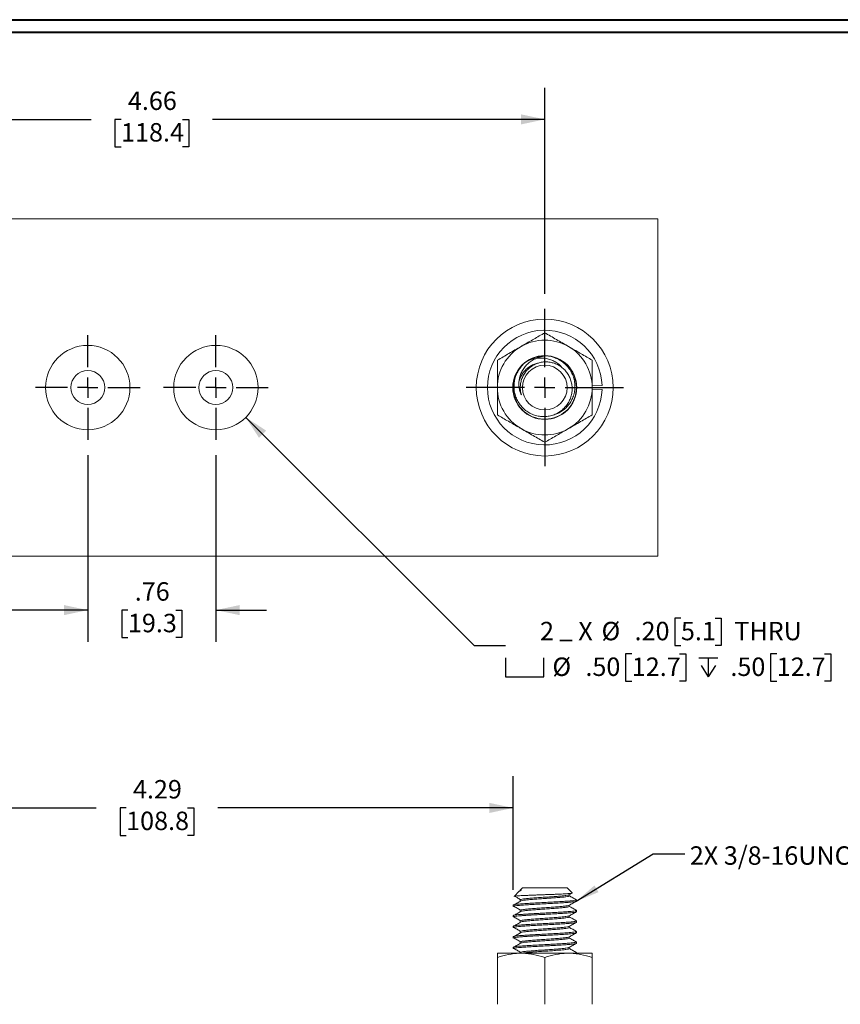
# Model space of a CAD drawing. Units: inches. Extents: x 0.3 to 10.7, y 0.3 to 8.3.
# Drawn here: x 3.3 to 6.6, y 4.2 to 8.1 of the extents above; entities that cross this region are included whole.
import ezdxf

# ---------------------------------------------------------------- set-up
doc = ezdxf.new("R2010")
doc.units = ezdxf.units.IN
doc.header["$MEASUREMENT"] = 0
doc.layers.add('DETAIL', color=7, linetype='Continuous')
doc.styles.add('SLDTEXTSTYLE0', font='TXT', dxfattribs={"width": 0.605})
doc.dimstyles.new('SLDDIMSTYLE1', dxfattribs={"dimtxt": 0.07078, "dimasz": 0.094, "dimexe": 0, "dimexo": 0.0625, "dimgap": 0.017695, "dimtad": 0, "dimtih": 1, "dimtoh": 1, "dimlfac": 1.5, "dimrnd": 1e-09, "dimzin": 12, "dimdsep": 46, "dimtxsty": 'SLDTEXTSTYLE0', "dimsah": 1, "dimcen": 0.09, "dimadec": 0, "dimazin": 3, "dimtfac": 1, "dimtofl": 0, "dimtmove": 0, "dimatfit": 3, "dimfxl": 1, "dimfrac": 2, "dimtolj": 1, "dimtzin": 12, "dimarcsym": 0})
doc.dimstyles.new('SLDDIMSTYLE2', dxfattribs={"dimtxt": 0.18, "dimasz": 0.094, "dimexe": 0, "dimexo": 0.0625, "dimgap": 0, "dimtad": 0, "dimtih": 1, "dimtoh": 1, "dimdec": 0, "dimrnd": 1e-09, "dimzin": 0, "dimdsep": 46, "dimtxsty": 'Standard', "dimsah": 1, "dimcen": 0.09, "dimadec": 0, "dimazin": 0, "dimtfac": 0.094, "dimtdec": 0, "dimtofl": 0, "dimtmove": 0, "dimatfit": 3, "dimfxl": 1, "dimfrac": 2, "dimtolj": 1, "dimtzin": 0, "dimarcsym": 0})
doc.dimstyles.new('SLDDIMSTYLE3', dxfattribs={"dimtxt": 0.07078, "dimasz": 0.094, "dimexe": 0, "dimexo": 0.0625, "dimgap": 0.017695, "dimtad": 0, "dimtih": 1, "dimtoh": 1, "dimlfac": 1.5, "dimrnd": 1e-09, "dimzin": 12, "dimdsep": 46, "dimtxsty": 'SLDTEXTSTYLE0', "dimsah": 1, "dimcen": 0, "dimadec": 0, "dimazin": 3, "dimtfac": 1, "dimtofl": 0, "dimtmove": 0, "dimatfit": 3, "dimfxl": 1, "dimfrac": 2, "dimtolj": 1, "dimtzin": 12, "dimarcsym": 0})
doc.dimstyles.new('SLDDIMSTYLE4', dxfattribs={"dimtxt": 0.07078, "dimasz": 0.094, "dimexe": 0, "dimexo": 0.0625, "dimgap": 0.017695, "dimtad": 0, "dimtih": 1, "dimtoh": 1, "dimlfac": 1.5, "dimrnd": 1e-09, "dimzin": 12, "dimdsep": 46, "dimtxsty": 'SLDTEXTSTYLE0', "dimsah": 1, "dimcen": 0.09, "dimadec": 0, "dimazin": 3, "dimtfac": 1, "dimtmove": 0, "dimatfit": 0, "dimfxl": 1, "dimfrac": 2, "dimtolj": 1, "dimtzin": 12, "dimarcsym": 0})

# ---------------------------------------------------------------- blocks, each defined once
blk = doc.blocks.new('_D_1')
at = {"layer": 'DETAIL', "color": 7}
for p, q in [((2.4167, 4.7093), (2.4167, 5.1378)), ((5.2733, 4.6885), (5.2733, 5.1378)), ((2.4167, 5.0128), (3.6246, 5.0128)), ((3.7435, 5.0128), (3.7192, 5.0128)), ((3.7192, 5.0128), (3.7192, 4.9041)), ((3.9865, 5.0128), (4.0108, 5.0128)), ((4.0108, 5.0128), (4.0108, 4.9041)), ((5.2733, 5.0128), (4.1054, 5.0128)), ((3.7192, 4.9041), (3.7435, 4.9041)), ((4.0108, 4.9041), (3.9865, 4.9041))]:
    blk.add_line(p, q, dxfattribs=at)
for points in [[(2.4167, 5.0128), (2.5107, 4.9928), (2.5107, 5.0328)], [(5.2733, 5.0128), (5.1793, 5.0328), (5.1793, 4.9928)]]:
    blk.add_solid(points, dxfattribs=at)
at = {"layer": 'DETAIL', "color": 7, "char_height": 0.07292, "attachment_point": 1, "style": 'SLDTEXTSTYLE0'}
for s, insert in [('4.29', (3.7705, 5.123)), ('108.8', (3.7435, 4.9981))]:
    blk.add_mtext(s, dxfattribs=dict(at, insert=insert))
blk = doc.blocks.new('SW_SYMBOL_HOLE_SPOT')
at = {"layer": 'DETAIL', "color": 0}
for p, q in [((0, 34.4), (0, 3)), ((63, 3), (63, 34.4)), ((0, 3), (63, 3))]:
    blk.add_line(p, q, dxfattribs=at)
blk = doc.blocks.new('SW_SYMBOL_HOLE_DEPTH')
at = {"layer": 'DETAIL', "color": 0}
for p, q in [((0, 34.4), (31.5, 34.4)), ((15.7, 34.4), (15.7, 3)), ((3.9, 21.9), (15.7, 3)), ((27.6, 21.9), (15.7, 3))]:
    blk.add_line(p, q, dxfattribs=at)
blk = doc.blocks.new('_D_2')
at = {"layer": 'DETAIL'}
for p, q in [((4.2162, 6.5571), (5.1187, 5.6546)), ((5.9366, 5.7633), (5.9123, 5.7633)), ((5.9123, 5.7633), (5.9123, 5.6546)), ((6.0716, 5.7633), (6.0959, 5.7633)), ((6.0959, 5.7633), (6.0959, 5.6546)), ((5.1187, 5.6546), (5.2437, 5.6546)), ((5.4822, 5.6753), (5.4579, 5.6753)), ((5.4579, 5.6753), (5.4822, 5.6753)), ((5.4822, 5.6753), (5.5065, 5.6753)), ((5.5065, 5.6753), (5.4822, 5.6753)), ((5.9123, 5.6546), (5.9366, 5.6546)), ((6.0959, 5.6546), (6.0716, 5.6546)), ((5.7424, 5.6222), (5.7181, 5.6222)), ((5.7181, 5.6222), (5.7181, 5.5135)), ((5.9314, 5.6222), (5.9557, 5.6222)), ((5.9557, 5.6222), (5.9557, 5.5135)), ((6.3155, 5.6222), (6.2912, 5.6222)), ((6.2912, 5.6222), (6.2912, 5.5135)), ((6.5046, 5.6222), (6.5289, 5.6222)), ((6.5289, 5.6222), (6.5289, 5.5135)), ((5.7181, 5.5135), (5.7424, 5.5135)), ((5.9557, 5.5135), (5.9314, 5.5135)), ((6.2912, 5.5135), (6.3155, 5.5135)), ((6.5289, 5.5135), (6.5046, 5.5135))]:
    blk.add_line(p, q, dxfattribs=at)
blk.add_solid([(4.2162, 6.5571), (4.2685, 6.4765), (4.2968, 6.5048)], dxfattribs=at)
at = {"layer": 'DETAIL', "xscale": 0.0023874609, "yscale": 0.0023874609, "zscale": 0.0023874609}
for name, p in [('SW_SYMBOL_HOLE_SPOT', (5.2437, 5.5241)), ('SW_SYMBOL_HOLE_DEPTH', (6.0071, 5.5241))]:
    blk.add_blockref(name, p, dxfattribs=at)
at = {"layer": 'DETAIL', "attachment_point": 1, "style": 'SLDTEXTSTYLE0'}
for s, insert, char_height in [('2', (5.3796, 5.7486), 0.0729), ('X', (5.5308, 5.7486), 0.0729), ('%%c', (5.6227, 5.7486), 0.07292), ('.20', (5.7533, 5.7486), 0.07292), ('5.1', (5.9366, 5.7486), 0.07292), ('THRU', (6.1476, 5.7486), 0.07292), ('%%c', (5.4285, 5.6075), 0.07292), ('.50', (5.5591, 5.6075), 0.07292), ('12.7', (5.7424, 5.6075), 0.07292), ('.50', (6.1322, 5.6075), 0.07292), ('12.7', (6.3155, 5.6075), 0.07292)]:
    blk.add_mtext(s, dxfattribs=dict(at, insert=insert, char_height=char_height))
blk = doc.blocks.new('_D_3')
at = {"layer": 'DETAIL', "color": 7}
for p, q in [((2.2917, 7.0457), (2.2917, 7.8604)), ((5.3983, 7.0457), (5.3983, 7.8604)), ((2.2917, 7.7354), (3.6046, 7.7354)), ((3.7235, 7.7354), (3.6992, 7.7354)), ((3.6992, 7.7354), (3.6992, 7.6267)), ((3.9665, 7.7354), (3.9908, 7.7354)), ((3.9908, 7.7354), (3.9908, 7.6267)), ((5.3983, 7.7354), (4.0854, 7.7354)), ((3.6992, 7.6267), (3.7235, 7.6267)), ((3.9908, 7.6267), (3.9665, 7.6267))]:
    blk.add_line(p, q, dxfattribs=at)
for points in [[(2.2917, 7.7354), (2.3857, 7.7154), (2.3857, 7.7554)], [(5.3983, 7.7354), (5.3043, 7.7554), (5.3043, 7.7154)]]:
    blk.add_solid(points, dxfattribs=at)
at = {"layer": 'DETAIL', "color": 7, "char_height": 0.07292, "attachment_point": 1, "style": 'SLDTEXTSTYLE0'}
for s, insert in [('4.66', (3.7505, 7.8456)), ('118.4', (3.7235, 7.7207))]:
    blk.add_mtext(s, dxfattribs=dict(at, insert=insert))
blk = doc.blocks.new('_D_4')
at = {"layer": 'DETAIL', "color": 7}
for p, q in [((3.5917, 6.4083), (3.5917, 5.67)), ((1.845, 5.9483), (1.845, 5.67)), ((1.845, 5.795), (2.505, 5.795)), ((2.6238, 5.795), (2.5995, 5.795)), ((2.5995, 5.795), (2.5995, 5.6863)), ((2.8129, 5.795), (2.8372, 5.795)), ((2.8372, 5.795), (2.8372, 5.6863)), ((3.5917, 5.795), (2.9317, 5.795)), ((2.5995, 5.6863), (2.6238, 5.6863)), ((2.8372, 5.6863), (2.8129, 5.6863))]:
    blk.add_line(p, q, dxfattribs=at)
for points in [[(1.845, 5.795), (1.939, 5.775), (1.939, 5.815)], [(3.5917, 5.795), (3.4977, 5.815), (3.4977, 5.775)]]:
    blk.add_solid(points, dxfattribs=at)
at = {"layer": 'DETAIL', "color": 7, "char_height": 0.07292, "attachment_point": 1, "style": 'SLDTEXTSTYLE0'}
for s, insert in [('2.62', (2.6238, 5.9052)), ('66.5', (2.6238, 5.7803))]:
    blk.add_mtext(s, dxfattribs=dict(at, insert=insert))
blk = doc.blocks.new('_D_5')
at = {"layer": 'DETAIL', "color": 7}
for p, q in [((3.5917, 6.4083), (3.5917, 5.67)), ((4.0983, 6.4083), (4.0983, 5.67)), ((3.5917, 5.795), (3.3917, 5.795)), ((3.7505, 5.795), (3.7262, 5.795)), ((3.7262, 5.795), (3.7262, 5.6863)), ((3.9395, 5.795), (3.9638, 5.795)), ((3.9638, 5.795), (3.9638, 5.6863)), ((4.0983, 5.795), (4.2983, 5.795)), ((3.7262, 5.6863), (3.7505, 5.6863)), ((3.9638, 5.6863), (3.9395, 5.6863))]:
    blk.add_line(p, q, dxfattribs=at)
for points in [[(3.5917, 5.795), (3.4977, 5.815), (3.4977, 5.775)], [(4.0983, 5.795), (4.1923, 5.775), (4.1923, 5.815)]]:
    blk.add_solid(points, dxfattribs=at)
at = {"layer": 'DETAIL', "color": 7, "char_height": 0.07292, "attachment_point": 1, "style": 'SLDTEXTSTYLE0'}
for s, insert in [('.76', (3.7775, 5.9052)), ('19.3', (3.7505, 5.7803))]:
    blk.add_mtext(s, dxfattribs=dict(at, insert=insert))
blk = doc.blocks.new('SW_CENTERMARKSYMBOL_1')
at = {"layer": 'DETAIL', "color": 0}
for p, q in [((0, 0.08), (0, 0.2067)), ((0, 0), (0, 0.04)), ((-0.08, 0), (-0.2067, 0)), ((0, 0), (-0.04, 0)), ((0, 0), (0, -0.04)), ((0, 0), (0.04, 0)), ((0.08, 0), (0.2067, 0)), ((0, -0.08), (0, -0.2067))]:
    blk.add_line(p, q, dxfattribs=at)
blk = doc.blocks.new('SW_CENTERMARKSYMBOL_2')
at = {"layer": 'DETAIL', "color": 0}
for p, q in [((0, 0.08), (0, 0.2067)), ((0, 0), (0, 0.04)), ((-0.08, 0), (-0.2067, 0)), ((0, 0), (-0.04, 0)), ((0, 0), (0, -0.04)), ((0, 0), (0.04, 0)), ((0.08, 0), (0.2067, 0)), ((0, -0.08), (0, -0.2067))]:
    blk.add_line(p, q, dxfattribs=at)
blk = doc.blocks.new('SW_CENTERMARKSYMBOL_3')
at = {"layer": 'DETAIL', "color": 0}
for p, q in [((0, 0.08), (0, 0.3107)), ((0, 0), (0, 0.04)), ((-0.08, 0), (-0.3107, 0)), ((0, 0), (-0.04, 0)), ((0, 0), (0, -0.04)), ((0, 0), (0.04, 0)), ((0.08, 0), (0.3107, 0)), ((0, -0.08), (0, -0.3107))]:
    blk.add_line(p, q, dxfattribs=at)

msp = doc.modelspace()

# ---------------------------------------------------------------- linework, layer by layer
at = {"color": 7, "linetype": 'Continuous', "lineweight": 40}
for p, q in [((0.3299, 8.1296), (10.6299, 8.1296)), ((0.3799, 8.0796), (10.5799, 8.0796))]:
    msp.add_line(p, q, dxfattribs=at)
at = {"color": 7, "linetype": 'Continuous', "lineweight": 15}
for p, q in [((5.845, 7.3417), (1.845, 7.3417)), ((5.845, 6.0083), (5.845, 7.3417)), ((5.4014, 6.7997), (5.3999, 6.7999)), ((5.6249, 6.6831), (5.5858, 6.6817)), ((5.5858, 6.6686), (5.6249, 6.6672)), ((5.845, 6.0083), (1.845, 6.0083)), ((5.2971, 4.6834), (5.2769, 4.6631)), ((5.3018, 4.6853), (5.2966, 4.6824)), ((5.3015, 4.6878), (5.3015, 4.6858)), ((5.3099, 4.6962), (5.3016, 4.6879)), ((5.4867, 4.6962), (5.3099, 4.6962)), ((5.5063, 4.6766), (5.4867, 4.6962)), ((5.4945, 4.6694), (5.5063, 4.676)), ((5.3015, 4.6493), (5.3015, 4.6441)), ((5.4951, 4.6649), (5.4951, 4.6698)), ((5.5233, 4.6441), (5.5233, 4.6493)), ((5.2733, 4.6285), (5.2733, 4.6233)), ((5.3015, 4.6076), (5.3015, 4.6024)), ((5.4951, 4.6233), (5.4951, 4.6281)), ((5.5233, 4.6024), (5.5233, 4.6076)), ((5.2733, 4.5868), (5.2733, 4.5816)), ((5.3015, 4.566), (5.3015, 4.5608)), ((5.4951, 4.5816), (5.4951, 4.5864)), ((5.5233, 4.5608), (5.5233, 4.566)), ((5.2733, 4.5451), (5.2733, 4.5399)), ((5.3015, 4.5243), (5.3015, 4.5191)), ((5.4951, 4.5399), (5.4951, 4.5448)), ((5.5233, 4.5191), (5.5233, 4.5243)), ((5.2733, 4.5035), (5.2733, 4.4983)), ((5.3015, 4.4826), (5.3015, 4.4774)), ((5.4951, 4.4983), (5.4951, 4.5031)), ((5.5233, 4.4774), (5.5233, 4.4826)), ((5.2733, 4.4618), (5.2733, 4.4566)), ((5.3015, 4.441), (5.3015, 4.4383)), ((5.4951, 4.4566), (5.4951, 4.4614)), ((5.5233, 4.4383), (5.5233, 4.441)), ((5.3046, 4.4383), (5.2108, 4.4383)), ((5.2108, 4.2363), (5.2108, 4.4215)), ((5.4921, 4.4383), (5.3046, 4.4383)), ((5.3983, 4.2363), (5.3983, 4.4215)), ((5.5858, 4.4383), (5.4921, 4.4383)), ((5.5858, 4.2363), (5.5858, 4.4215))]:
    msp.add_line(p, q, dxfattribs=at)
for centre, radius in [((5.3983, 6.675), 0.2707), ((3.5917, 6.675), 0.1667), ((4.0983, 6.675), 0.1667), ((5.3983, 6.675), 0.1263), ((3.5917, 6.675), 0.067), ((4.0983, 6.675), 0.067), ((5.3983, 6.675), 0.0884)]:
    msp.add_circle(centre, radius, dxfattribs=at)
for centre, radius, start, end in [((5.3983, 6.675), 0.2267, 2.0377, 358.037), ((5.3983, 6.675), 0.1875, 60, 120), ((5.3983, 6.675), 0.1875, 120, 180), ((5.3983, 6.675), 0.1875, 0, 60), ((5.3985, 6.675), 0.125, 134.3487, 88.6983), ((5.3983, 6.675), 0.125, 88.6096, 133.6096), ((5.3983, 6.675), 0.1875, 180, 240), ((5.3983, 6.675), 0.1875, 300, 0), ((5.3983, 6.675), 0.1875, 240, 300)]:
    msp.add_arc(centre, radius, start, end, dxfattribs=at)
for points, knots in [([(5.3046, 6.8374), (5.3068, 6.8387), (5.3236, 6.8484), (5.3554, 6.8667), (5.3839, 6.8832), (5.3983, 6.8915)], [0, 0, 0, 0, 0.070082, 0.530781, 1, 1, 1, 1]), ([(5.3983, 6.8915), (5.4136, 6.8827), (5.4365, 6.8694), (5.4681, 6.8512), (5.4841, 6.842), (5.4921, 6.8374)], [0, 0, 0, 0, 0.495254, 0.74765, 1, 1, 1, 1]), ([(5.2108, 6.7833), (5.2261, 6.792), (5.249, 6.8053), (5.2806, 6.8235), (5.2966, 6.8328), (5.3046, 6.8374)], [0, 0, 0, 0, 0.495254, 0.74765, 1, 1, 1, 1]), ([(5.4921, 6.8374), (5.4943, 6.8361), (5.5111, 6.8264), (5.5429, 6.8081), (5.5714, 6.7916), (5.5858, 6.7833)], [0, 0, 0, 0, 0.070082, 0.53078, 1, 1, 1, 1]), ([(5.2108, 6.675), (5.2108, 6.6839), (5.2108, 6.7066), (5.2108, 6.7429), (5.2108, 6.7698), (5.2108, 6.7833)], [0, 0, 0, 0, 0.242519, 0.61919, 1, 1, 1, 1]), ([(5.3121, 6.7655), (5.3082, 6.7612), (5.3005, 6.7526), (5.2906, 6.7369), (5.2827, 6.7188), (5.2777, 6.6985), (5.2762, 6.6777), (5.2781, 6.657), (5.2837, 6.637), (5.2924, 6.6185), (5.3042, 6.6018), (5.3184, 6.5874), (5.335, 6.5756), (5.3531, 6.567), (5.3722, 6.5616), (5.3918, 6.5595), (5.4115, 6.5608), (5.4306, 6.5654), (5.4484, 6.5732), (5.4645, 6.5837), (5.4785, 6.5968), (5.4901, 6.612), (5.4987, 6.6289), (5.5044, 6.6468), (5.5069, 6.6653), (5.5063, 6.6838), (5.5025, 6.7019), (5.4957, 6.719), (5.4862, 6.7344), (5.4743, 6.748), (5.4603, 6.7594), (5.4447, 6.768), (5.428, 6.7738), (5.4107, 6.7767), (5.3933, 6.7766), (5.3762, 6.7736), (5.36, 6.7676), (5.3452, 6.7592), (5.3322, 6.7483), (5.3208, 6.7354), (5.3154, 6.7252), (5.3126, 6.7199)], [0, 0, 0, 0, 0.023664, 0.047327, 0.075727, 0.104126, 0.132466, 0.1608, 0.188815, 0.216829, 0.244392, 0.271953, 0.299437, 0.326922, 0.353713, 0.380504, 0.407319, 0.43413, 0.460284, 0.486439, 0.512473, 0.538502, 0.564127, 0.589752, 0.615009, 0.640262, 0.665357, 0.690451, 0.714934, 0.739418, 0.763929, 0.788438, 0.8122, 0.835961, 0.859692, 0.883417, 0.906646, 0.929876, 0.952828, 0.975776, 1, 1, 1, 1]), ([(5.3059, 6.6461), (5.3038, 6.6511), (5.2995, 6.6609), (5.2964, 6.6769), (5.2957, 6.6931), (5.2975, 6.7098), (5.3022, 6.7267), (5.3099, 6.7431), (5.3203, 6.758), (5.3332, 6.7713), (5.3483, 6.7826), (5.3672, 6.7925), (5.3853, 6.7981), (5.3976, 6.7995), (5.4014, 6.8)], [0, 0, 0, 0, 0.076073, 0.152159, 0.22847, 0.30478, 0.389958, 0.475135, 0.560167, 0.645251, 0.735567, 0.825884, 0.945895, 1, 1, 1, 1]), ([(5.4668, 6.7535), (5.4655, 6.7551), (5.4607, 6.7613), (5.4499, 6.7704), (5.4349, 6.78), (5.418, 6.7871), (5.4002, 6.791), (5.3816, 6.7922), (5.3628, 6.7905), (5.3462, 6.7866), (5.3366, 6.7824), (5.3328, 6.7807)], [0, 0, 0, 0, 0.043322, 0.160687, 0.28431, 0.407932, 0.531365, 0.654903, 0.785971, 0.917041, 1, 1, 1, 1]), ([(5.4245, 6.7972), (5.4301, 6.7956), (5.4414, 6.7922), (5.4583, 6.7838), (5.4745, 6.7723), (5.4893, 6.7576), (5.5015, 6.7405), (5.5105, 6.7217), (5.5161, 6.7017), (5.5182, 6.6813), (5.5168, 6.661), (5.512, 6.6414), (5.504, 6.6229), (5.4931, 6.606), (5.4794, 6.5913), (5.4636, 6.5795), (5.4473, 6.5708), (5.436, 6.5676), (5.431, 6.5662)], [0, 0, 0, 0, 0.056142, 0.112283, 0.178418, 0.244552, 0.310712, 0.376855, 0.442167, 0.507478, 0.571261, 0.635044, 0.698846, 0.762634, 0.825759, 0.888884, 0.950315, 1, 1, 1, 1]), ([(5.5858, 6.7833), (5.5858, 6.7699), (5.5858, 6.7431), (5.5858, 6.7067), (5.5858, 6.6839), (5.5858, 6.675)], [0, 0, 0, 0, 0.377, 0.757481, 1, 1, 1, 1]), ([(5.297, 6.7012), (5.2985, 6.7058), (5.3018, 6.7161), (5.3103, 6.7306), (5.3216, 6.7444), (5.335, 6.756), (5.3501, 6.7647), (5.3628, 6.77), (5.3707, 6.7714), (5.3729, 6.7718)], [0, 0, 0, 0, 0.132135, 0.296173, 0.459683, 0.623192, 0.780434, 0.937675, 1, 1, 1, 1]), ([(5.3126, 6.7199), (5.3111, 6.7168), (5.3072, 6.7088), (5.3032, 6.6949), (5.3012, 6.6787), (5.3018, 6.6622), (5.3045, 6.6515), (5.3059, 6.6461)], [0, 0, 0, 0, 0.13735, 0.352101, 0.566852, 0.780278, 1, 1, 1, 1]), ([(5.3099, 6.7154), (5.311, 6.7183), (5.3131, 6.7245), (5.3174, 6.7294), (5.3196, 6.732)], [0, 0, 0, 0, 0.479674, 1, 1, 1, 1]), ([(5.2108, 6.5667), (5.2108, 6.5747), (5.2108, 6.5962), (5.2108, 6.6323), (5.2108, 6.6607), (5.2108, 6.675)], [0, 0, 0, 0, 0.224553, 0.609781, 1, 1, 1, 1]), ([(5.5858, 6.675), (5.5858, 6.6609), (5.5858, 6.6325), (5.5858, 6.5964), (5.5858, 6.5747), (5.5858, 6.5667)], [0, 0, 0, 0, 0.384904, 0.775447, 1, 1, 1, 1]), ([(5.3046, 6.5126), (5.3024, 6.5139), (5.2855, 6.5236), (5.2538, 6.5419), (5.2252, 6.5584), (5.2108, 6.5667)], [0, 0, 0, 0, 0.07008, 0.530779, 1, 1, 1, 1]), ([(5.5858, 6.5667), (5.5706, 6.558), (5.5476, 6.5447), (5.5161, 6.5265), (5.5001, 6.5172), (5.4921, 6.5126)], [0, 0, 0, 0, 0.495255, 0.747649, 1, 1, 1, 1]), ([(5.3983, 6.4585), (5.3831, 6.4673), (5.3601, 6.4806), (5.3286, 6.4988), (5.3126, 6.508), (5.3046, 6.5126)], [0, 0, 0, 0, 0.4952543, 0.7476489, 1, 1, 1, 1]), ([(5.4921, 6.5126), (5.4899, 6.5113), (5.473, 6.5016), (5.4413, 6.4833), (5.4127, 6.4668), (5.3983, 6.4585)], [0, 0, 0, 0, 0.07008, 0.530779, 1, 1, 1, 1]), ([(5.277, 4.663), (5.2774, 4.6632), (5.2782, 4.6637), (5.2837, 4.6644), (5.2923, 4.6651), (5.3041, 4.6659), (5.3183, 4.6665), (5.3349, 4.6673), (5.3529, 4.668), (5.3721, 4.6688), (5.3916, 4.6695), (5.4114, 4.6702), (5.4304, 4.6709), (5.4483, 4.6717), (5.4643, 4.6724), (5.4785, 4.6731), (5.49, 4.6738), (5.4988, 4.6746), (5.5043, 4.6753), (5.5068, 4.6759), (5.5063, 4.6763), (5.5061, 4.6764)], [0, 0, 0, 0, 0.050097, 0.106183, 0.163951, 0.219155, 0.275963, 0.330973, 0.387665, 0.441328, 0.496547, 0.550216, 0.605521, 0.657901, 0.711815, 0.763938, 0.817613, 0.868918, 0.921756, 0.972337, 1, 1, 1, 1]), ([(5.3059, 4.6878), (5.3038, 4.6869), (5.2994, 4.6853), (5.2977, 4.6838), (5.2968, 4.683)], [0, 0, 0, 0, 0.492864, 1, 1, 1, 1]), ([(5.3015, 4.6858), (5.3017, 4.6861), (5.3021, 4.6867), (5.3046, 4.6874), (5.3059, 4.6878)], [0, 0, 0, 0, 0.494762, 1, 1, 1, 1]), ([(5.3018, 4.6878), (5.3018, 4.6878), (5.3019, 4.6878), (5.3045, 4.6878), (5.3059, 4.6878)], [0, 0, 0, 0, 0.4300101, 1, 1, 1, 1]), ([(5.2733, 4.6285), (5.2738, 4.6289), (5.2747, 4.6297), (5.2821, 4.6311), (5.2938, 4.6324), (5.3094, 4.6337), (5.3284, 4.6349), (5.3502, 4.6363), (5.3739, 4.6376), (5.3983, 4.6389), (5.4228, 4.6402), (5.4465, 4.6415), (5.4683, 4.6428), (5.4873, 4.6441), (5.5029, 4.6454), (5.5146, 4.6467), (5.5216, 4.6481), (5.5242, 4.6491), (5.5227, 4.6497), (5.5222, 4.6499)], [0, 0, 0, 0, 0.060141, 0.121466, 0.182792, 0.242933, 0.303074, 0.364399, 0.425725, 0.485866, 0.546006, 0.607332, 0.668658, 0.728798, 0.788939, 0.850265, 0.911591, 0.971731, 1, 1, 1, 1]), ([(5.2733, 4.6233), (5.2738, 4.6237), (5.2747, 4.6245), (5.2821, 4.6259), (5.2938, 4.6272), (5.3094, 4.6285), (5.3284, 4.6297), (5.3502, 4.6311), (5.3739, 4.6324), (5.3983, 4.6337), (5.4228, 4.6349), (5.4465, 4.6363), (5.4683, 4.6376), (5.4873, 4.6389), (5.5029, 4.6402), (5.5145, 4.6415), (5.522, 4.6428), (5.5229, 4.6437), (5.5233, 4.6441)], [0, 0, 0, 0, 0.06189, 0.125, 0.18811, 0.25, 0.31189, 0.375, 0.43811, 0.5, 0.56189, 0.625, 0.68811, 0.75, 0.81189, 0.875, 0.93811, 1, 1, 1, 1]), ([(5.3018, 4.6436), (5.2971, 4.641), (5.2878, 4.6358), (5.2784, 4.6305), (5.2738, 4.6279)], [0, 0, 0, 0, 0.499941, 1, 1, 1, 1]), ([(5.2789, 4.6636), (5.2822, 4.6618), (5.29, 4.6573), (5.2979, 4.6529), (5.3025, 4.6502)], [0, 0, 0, 0, 0.414145, 1, 1, 1, 1]), ([(5.3015, 4.6441), (5.3022, 4.6447), (5.3034, 4.6458), (5.3136, 4.6476), (5.3291, 4.6493), (5.3494, 4.651), (5.373, 4.6528), (5.3983, 4.6545), (5.4237, 4.6562), (5.4473, 4.658), (5.4675, 4.6597), (5.4833, 4.6614), (5.4924, 4.6632), (5.4962, 4.6644), (5.4951, 4.6649), (5.4951, 4.6649)], [0, 0, 0, 0, 0.082736, 0.167037, 0.249887, 0.332736, 0.417037, 0.499886, 0.582736, 0.667037, 0.749887, 0.832736, 0.917037, 0.999886, 1, 1, 1, 1]), ([(5.3033, 4.6503), (5.3037, 4.6505), (5.3049, 4.6513), (5.3138, 4.6528), (5.329, 4.6545), (5.3494, 4.6562), (5.373, 4.658), (5.3983, 4.6597), (5.4237, 4.6614), (5.4473, 4.6632), (5.4676, 4.6649), (5.483, 4.6666), (5.4921, 4.6682), (5.4933, 4.6691), (5.4937, 4.6694)], [0, 0, 0, 0, 0.040098, 0.131892, 0.222105, 0.312318, 0.404112, 0.494325, 0.584538, 0.676332, 0.766546, 0.856758, 0.948553, 1, 1, 1, 1]), ([(5.4945, 4.6278), (5.4993, 4.6304), (5.5087, 4.6357), (5.5182, 4.6409), (5.5229, 4.6436)], [0, 0, 0, 0, 0.499722, 1, 1, 1, 1]), ([(5.5228, 4.6499), (5.5181, 4.6525), (5.5089, 4.6577), (5.4996, 4.6628), (5.4951, 4.6653)], [0, 0, 0, 0, 0.511968, 1, 1, 1, 1]), ([(5.2733, 4.5868), (5.2738, 4.5872), (5.2747, 4.5881), (5.2821, 4.5894), (5.2938, 4.5908), (5.3094, 4.592), (5.3284, 4.5933), (5.3502, 4.5946), (5.3739, 4.596), (5.3983, 4.5972), (5.4228, 4.5985), (5.4465, 4.5998), (5.4683, 4.6012), (5.4873, 4.6024), (5.5029, 4.6037), (5.5146, 4.605), (5.5216, 4.6064), (5.5242, 4.6074), (5.5227, 4.608), (5.5222, 4.6082)], [0, 0, 0, 0, 0.060141, 0.121466, 0.182792, 0.242933, 0.303074, 0.364399, 0.425725, 0.485866, 0.546006, 0.607332, 0.668658, 0.728798, 0.788939, 0.850265, 0.911591, 0.971731, 1, 1, 1, 1]), ([(5.2733, 4.5816), (5.2738, 4.582), (5.2747, 4.5829), (5.2821, 4.5842), (5.2938, 4.5855), (5.3094, 4.5868), (5.3284, 4.5881), (5.3502, 4.5894), (5.3739, 4.5908), (5.3983, 4.592), (5.4228, 4.5933), (5.4465, 4.5946), (5.4683, 4.596), (5.4873, 4.5972), (5.5029, 4.5985), (5.5145, 4.5998), (5.522, 4.6012), (5.5229, 4.602), (5.5233, 4.6024)], [0, 0, 0, 0, 0.0618902, 0.125, 0.1881097, 0.2500001, 0.3118903, 0.3749999, 0.4381097, 0.5, 0.5618903, 0.6250001, 0.6881097, 0.7499999, 0.8118903, 0.875, 0.9381098, 1, 1, 1, 1]), ([(5.3018, 4.602), (5.2971, 4.5994), (5.2878, 4.5941), (5.2784, 4.5889), (5.2738, 4.5863)], [0, 0, 0, 0, 0.499941, 1, 1, 1, 1]), ([(5.2749, 4.6243), (5.2795, 4.6217), (5.2887, 4.6164), (5.2979, 4.6112), (5.3025, 4.6086)], [0, 0, 0, 0, 0.500053, 1, 1, 1, 1]), ([(5.3015, 4.6024), (5.3022, 4.603), (5.3034, 4.6041), (5.3136, 4.6059), (5.3291, 4.6076), (5.3494, 4.6093), (5.373, 4.6112), (5.3983, 4.6128), (5.4237, 4.6145), (5.4473, 4.6164), (5.4675, 4.6181), (5.4833, 4.6198), (5.4924, 4.6216), (5.4962, 4.6227), (5.4951, 4.6233), (5.4951, 4.6233)], [0, 0, 0, 0, 0.082736, 0.167037, 0.249887, 0.332736, 0.417037, 0.499886, 0.582736, 0.667037, 0.749887, 0.832736, 0.917037, 0.999886, 1, 1, 1, 1]), ([(5.3033, 4.6086), (5.3037, 4.6088), (5.3049, 4.6097), (5.3138, 4.6112), (5.329, 4.6128), (5.3494, 4.6145), (5.373, 4.6164), (5.3983, 4.6181), (5.4237, 4.6198), (5.4473, 4.6216), (5.4676, 4.6233), (5.483, 4.625), (5.4921, 4.6265), (5.4933, 4.6274), (5.4937, 4.6277)], [0, 0, 0, 0, 0.040098, 0.131892, 0.222105, 0.312318, 0.404112, 0.494325, 0.584538, 0.676332, 0.766546, 0.856758, 0.948553, 1, 1, 1, 1]), ([(5.4945, 4.5861), (5.4993, 4.5887), (5.5087, 4.594), (5.5182, 4.5993), (5.5229, 4.6019)], [0, 0, 0, 0, 0.499722, 1, 1, 1, 1]), ([(5.5228, 4.6082), (5.5181, 4.6109), (5.5089, 4.616), (5.4996, 4.6211), (5.4951, 4.6236)], [0, 0, 0, 0, 0.511968, 1, 1, 1, 1]), ([(5.2733, 4.5451), (5.2738, 4.5456), (5.2747, 4.5464), (5.2821, 4.5477), (5.2938, 4.5491), (5.3094, 4.5503), (5.3284, 4.5516), (5.3502, 4.553), (5.3739, 4.5543), (5.3983, 4.5556), (5.4228, 4.5568), (5.4465, 4.5582), (5.4683, 4.5595), (5.4873, 4.5608), (5.5029, 4.562), (5.5146, 4.5634), (5.5216, 4.5647), (5.5242, 4.5658), (5.5227, 4.5664), (5.5222, 4.5666)], [0, 0, 0, 0, 0.0601407, 0.1214664, 0.1827921, 0.2429329, 0.3030736, 0.3643992, 0.4257249, 0.4858657, 0.5460064, 0.6073322, 0.6686578, 0.7287984, 0.7889392, 0.8502649, 0.9115906, 0.9717313, 1, 1, 1, 1]), ([(5.2733, 4.5399), (5.2738, 4.5404), (5.2747, 4.5412), (5.2821, 4.5425), (5.2938, 4.5439), (5.3094, 4.5451), (5.3284, 4.5464), (5.3502, 4.5477), (5.3739, 4.5491), (5.3983, 4.5503), (5.4228, 4.5516), (5.4465, 4.553), (5.4683, 4.5543), (5.4873, 4.5556), (5.5029, 4.5568), (5.5145, 4.5582), (5.522, 4.5595), (5.5229, 4.5603), (5.5233, 4.5608)], [0, 0, 0, 0, 0.06189, 0.125, 0.18811, 0.25, 0.31189, 0.375, 0.43811, 0.5, 0.56189, 0.625, 0.68811, 0.75, 0.81189, 0.875, 0.93811, 1, 1, 1, 1]), ([(5.3018, 4.5603), (5.2971, 4.5577), (5.2878, 4.5524), (5.2784, 4.5472), (5.2738, 4.5446)], [0, 0, 0, 0, 0.499941, 1, 1, 1, 1]), ([(5.2749, 4.5826), (5.2795, 4.58), (5.2887, 4.5748), (5.2979, 4.5695), (5.3025, 4.5669)], [0, 0, 0, 0, 0.5000528, 1, 1, 1, 1]), ([(5.3015, 4.5608), (5.3022, 4.5613), (5.3034, 4.5625), (5.3136, 4.5643), (5.3291, 4.566), (5.3494, 4.5677), (5.373, 4.5695), (5.3983, 4.5712), (5.4237, 4.5729), (5.4473, 4.5747), (5.4675, 4.5764), (5.4833, 4.5781), (5.4924, 4.5799), (5.4962, 4.581), (5.4951, 4.5816), (5.4951, 4.5816)], [0, 0, 0, 0, 0.082736, 0.167037, 0.249887, 0.332736, 0.417037, 0.499886, 0.582736, 0.667037, 0.749887, 0.832736, 0.917037, 0.999886, 1, 1, 1, 1]), ([(5.3033, 4.5669), (5.3037, 4.5672), (5.3049, 4.568), (5.3138, 4.5695), (5.329, 4.5712), (5.3494, 4.5729), (5.373, 4.5747), (5.3983, 4.5764), (5.4237, 4.5781), (5.4473, 4.5799), (5.4676, 4.5816), (5.483, 4.5833), (5.4921, 4.5849), (5.4933, 4.5858), (5.4937, 4.5861)], [0, 0, 0, 0, 0.040098, 0.131892, 0.222105, 0.312318, 0.404112, 0.494325, 0.584538, 0.676332, 0.766546, 0.856758, 0.948553, 1, 1, 1, 1]), ([(5.4945, 4.5444), (5.4993, 4.5471), (5.5087, 4.5523), (5.5182, 4.5576), (5.5229, 4.5602)], [0, 0, 0, 0, 0.499722, 1, 1, 1, 1]), ([(5.5228, 4.5666), (5.5181, 4.5692), (5.5089, 4.5743), (5.4996, 4.5795), (5.4951, 4.582)], [0, 0, 0, 0, 0.511968, 1, 1, 1, 1]), ([(5.2744, 4.5029), (5.2739, 4.5031), (5.2725, 4.5037), (5.2751, 4.5047), (5.282, 4.5061), (5.2938, 4.5074), (5.3094, 4.5087), (5.3284, 4.5099), (5.3502, 4.5113), (5.3739, 4.5126), (5.3983, 4.5139), (5.4228, 4.5152), (5.4465, 4.5165), (5.4683, 4.5178), (5.4873, 4.5191), (5.5029, 4.5204), (5.5146, 4.5217), (5.5216, 4.5231), (5.5242, 4.5241), (5.5227, 4.5247), (5.5222, 4.5249)], [0, 0, 0, 0, 0.025611, 0.084212, 0.143967, 0.203722, 0.262322, 0.320923, 0.380678, 0.440433, 0.499033, 0.557634, 0.617389, 0.677144, 0.735744, 0.794345, 0.8541, 0.913855, 0.972455, 1, 1, 1, 1]), ([(5.2733, 4.4983), (5.2738, 4.4987), (5.2747, 4.4995), (5.2821, 4.5009), (5.2938, 4.5022), (5.3094, 4.5035), (5.3284, 4.5047), (5.3502, 4.5061), (5.3739, 4.5074), (5.3983, 4.5087), (5.4228, 4.5099), (5.4465, 4.5113), (5.4683, 4.5126), (5.4873, 4.5139), (5.5029, 4.5152), (5.5145, 4.5165), (5.522, 4.5178), (5.5229, 4.5187), (5.5233, 4.5191)], [0, 0, 0, 0, 0.06189, 0.125, 0.18811, 0.25, 0.31189, 0.375, 0.43811, 0.5, 0.56189, 0.625, 0.68811, 0.75, 0.81189, 0.875, 0.93811, 1, 1, 1, 1]), ([(5.3018, 4.5186), (5.2971, 4.516), (5.2879, 4.5108), (5.2786, 4.5057), (5.2741, 4.5031)], [0, 0, 0, 0, 0.504891, 1, 1, 1, 1]), ([(5.2749, 4.5409), (5.2795, 4.5383), (5.2887, 4.5331), (5.2979, 4.5279), (5.3025, 4.5252)], [0, 0, 0, 0, 0.5000528, 1, 1, 1, 1]), ([(5.3015, 4.5191), (5.3022, 4.5197), (5.3034, 4.5208), (5.3136, 4.5226), (5.3291, 4.5243), (5.3494, 4.526), (5.373, 4.5278), (5.3983, 4.5295), (5.4237, 4.5312), (5.4473, 4.533), (5.4675, 4.5347), (5.4833, 4.5364), (5.4924, 4.5382), (5.4962, 4.5394), (5.4951, 4.5399), (5.4951, 4.5399)], [0, 0, 0, 0, 0.082736, 0.167037, 0.249887, 0.332736, 0.417037, 0.499886, 0.582736, 0.667037, 0.749887, 0.832736, 0.917037, 0.999886, 1, 1, 1, 1]), ([(5.3033, 4.5253), (5.3037, 4.5255), (5.3049, 4.5263), (5.3138, 4.5278), (5.329, 4.5295), (5.3494, 4.5312), (5.373, 4.533), (5.3983, 4.5347), (5.4237, 4.5364), (5.4473, 4.5382), (5.4676, 4.5399), (5.483, 4.5416), (5.4921, 4.5432), (5.4933, 4.5441), (5.4937, 4.5444)], [0, 0, 0, 0, 0.040098, 0.131892, 0.222105, 0.312318, 0.404112, 0.494325, 0.584538, 0.676332, 0.766546, 0.856758, 0.948553, 1, 1, 1, 1]), ([(5.4945, 4.5028), (5.4993, 4.5054), (5.5087, 4.5107), (5.5182, 4.5159), (5.5229, 4.5186)], [0, 0, 0, 0, 0.499722, 1, 1, 1, 1]), ([(5.5228, 4.5249), (5.5181, 4.5275), (5.5089, 4.5327), (5.4996, 4.5378), (5.4951, 4.5403)], [0, 0, 0, 0, 0.511968, 1, 1, 1, 1]), ([(5.2744, 4.4613), (5.2739, 4.4614), (5.2725, 4.462), (5.2751, 4.4631), (5.282, 4.4644), (5.2938, 4.4658), (5.3094, 4.467), (5.3284, 4.4683), (5.3502, 4.4696), (5.3739, 4.471), (5.3983, 4.4722), (5.4228, 4.4735), (5.4465, 4.4748), (5.4683, 4.4762), (5.4873, 4.4774), (5.5029, 4.4787), (5.5146, 4.48), (5.5216, 4.4814), (5.5242, 4.4824), (5.5227, 4.483), (5.5222, 4.4832)], [0, 0, 0, 0, 0.025611, 0.084212, 0.143967, 0.203722, 0.262322, 0.320923, 0.380678, 0.440433, 0.499033, 0.557634, 0.617389, 0.677144, 0.735744, 0.794345, 0.8541, 0.913855, 0.972455, 1, 1, 1, 1]), ([(5.2733, 4.4566), (5.2738, 4.457), (5.2747, 4.4579), (5.2821, 4.4592), (5.2938, 4.4605), (5.3094, 4.4618), (5.3284, 4.4631), (5.3502, 4.4644), (5.3739, 4.4658), (5.3983, 4.467), (5.4228, 4.4683), (5.4465, 4.4696), (5.4683, 4.471), (5.4873, 4.4722), (5.5029, 4.4735), (5.5145, 4.4748), (5.522, 4.4762), (5.5229, 4.477), (5.5233, 4.4774)], [0, 0, 0, 0, 0.06189, 0.125, 0.18811, 0.25, 0.31189, 0.375, 0.43811, 0.5, 0.56189, 0.625, 0.68811, 0.75, 0.81189, 0.875, 0.93811, 1, 1, 1, 1]), ([(5.2749, 4.4993), (5.2795, 4.4967), (5.2887, 4.4914), (5.2979, 4.4862), (5.3025, 4.4836)], [0, 0, 0, 0, 0.500053, 1, 1, 1, 1]), ([(5.3015, 4.4774), (5.3022, 4.478), (5.3034, 4.4791), (5.3136, 4.4809), (5.3291, 4.4826), (5.3494, 4.4843), (5.373, 4.4862), (5.3983, 4.4878), (5.4237, 4.4895), (5.4473, 4.4914), (5.4675, 4.4931), (5.4833, 4.4948), (5.4924, 4.4966), (5.4962, 4.4977), (5.4951, 4.4983), (5.4951, 4.4983)], [0, 0, 0, 0, 0.082736, 0.167037, 0.249887, 0.332736, 0.417037, 0.499886, 0.582736, 0.667037, 0.749887, 0.832736, 0.917037, 0.999886, 1, 1, 1, 1]), ([(5.3033, 4.4836), (5.3037, 4.4838), (5.3049, 4.4847), (5.3138, 4.4862), (5.329, 4.4878), (5.3494, 4.4895), (5.373, 4.4914), (5.3983, 4.4931), (5.4237, 4.4948), (5.4473, 4.4966), (5.4676, 4.4983), (5.483, 4.5), (5.4921, 4.5015), (5.4933, 4.5024), (5.4937, 4.5027)], [0, 0, 0, 0, 0.040098, 0.131892, 0.222105, 0.312318, 0.404112, 0.494325, 0.584538, 0.676332, 0.766546, 0.856758, 0.948553, 1, 1, 1, 1]), ([(5.5228, 4.4832), (5.5181, 4.4859), (5.5089, 4.491), (5.4996, 4.4961), (5.4951, 4.4986)], [0, 0, 0, 0, 0.511968, 1, 1, 1, 1]), ([(5.3018, 4.477), (5.2971, 4.4744), (5.2879, 4.4692), (5.2786, 4.464), (5.2741, 4.4614)], [0, 0, 0, 0, 0.504891, 1, 1, 1, 1]), ([(5.2749, 4.4576), (5.2795, 4.455), (5.2887, 4.4498), (5.2979, 4.4445), (5.3025, 4.4419)], [0, 0, 0, 0, 0.5000528, 1, 1, 1, 1]), ([(5.3033, 4.4419), (5.3037, 4.4422), (5.3049, 4.443), (5.3138, 4.4445), (5.329, 4.4462), (5.3494, 4.4479), (5.373, 4.4497), (5.3983, 4.4514), (5.4237, 4.4531), (5.4473, 4.4549), (5.4676, 4.4566), (5.483, 4.4583), (5.4921, 4.4599), (5.4933, 4.4608), (5.4937, 4.4611)], [0, 0, 0, 0, 0.040098, 0.131892, 0.222105, 0.312318, 0.404112, 0.494325, 0.584538, 0.676332, 0.766546, 0.856758, 0.948553, 1, 1, 1, 1]), ([(5.3091, 4.4383), (5.3108, 4.4386), (5.3153, 4.4395), (5.3293, 4.441), (5.3493, 4.4427), (5.373, 4.4445), (5.3983, 4.4462), (5.4237, 4.4479), (5.4473, 4.4497), (5.4675, 4.4514), (5.4833, 4.4531), (5.4924, 4.4549), (5.4962, 4.456), (5.4951, 4.4566), (5.4951, 4.4566)], [0, 0, 0, 0, 0.0534518, 0.1475988, 0.2417455, 0.3375424, 0.4316893, 0.5258363, 0.6216331, 0.7157804, 0.809927, 0.9057241, 0.999871, 1, 1, 1, 1]), ([(5.4945, 4.4611), (5.4993, 4.4637), (5.5087, 4.469), (5.5182, 4.4743), (5.5229, 4.4769)], [0, 0, 0, 0, 0.499722, 1, 1, 1, 1]), ([(5.5228, 4.4416), (5.5181, 4.4442), (5.5089, 4.4493), (5.4996, 4.4545), (5.4951, 4.457)], [0, 0, 0, 0, 0.5119682, 1, 1, 1, 1]), ([(5.5129, 4.4383), (5.5132, 4.4383), (5.5175, 4.4388), (5.5213, 4.4397), (5.5242, 4.4408), (5.5227, 4.4414), (5.5222, 4.4416)], [0, 0, 0, 0, 0.030849, 0.427776, 0.817033, 1, 1, 1, 1]), ([(5.3046, 4.4383), (5.3024, 4.4382), (5.2855, 4.4381), (5.2538, 4.4344), (5.2252, 4.4259), (5.2108, 4.4215)], [0, 0, 0, 0, 0.07008, 0.530779, 1, 1, 1, 1]), ([(5.2108, 4.4215), (5.2108, 4.4237), (5.2108, 4.4296), (5.2108, 4.4366), (5.2108, 4.4377), (5.2108, 4.4383)], [0, 0, 0, 0, 0.224553, 0.609781, 1, 1, 1, 1]), ([(5.3983, 4.4215), (5.3831, 4.4261), (5.3601, 4.4329), (5.3286, 4.4375), (5.3126, 4.438), (5.3046, 4.4383)], [0, 0, 0, 0, 0.4952543, 0.7476489, 1, 1, 1, 1]), ([(5.4921, 4.4383), (5.4899, 4.4382), (5.473, 4.4381), (5.4413, 4.4344), (5.4127, 4.4259), (5.3983, 4.4215)], [0, 0, 0, 0, 0.07008, 0.530779, 1, 1, 1, 1]), ([(5.5858, 4.4215), (5.5706, 4.4261), (5.5476, 4.4329), (5.5161, 4.4375), (5.5001, 4.438), (5.4921, 4.4383)], [0, 0, 0, 0, 0.495255, 0.747649, 1, 1, 1, 1]), ([(5.5858, 4.4383), (5.5858, 4.4377), (5.5858, 4.4366), (5.5858, 4.4296), (5.5858, 4.4237), (5.5858, 4.4215)], [0, 0, 0, 0, 0.384904, 0.775447, 1, 1, 1, 1])]:
    msp.add_open_spline(points, degree=3, knots=knots, dxfattribs=at)

# ---------------------------------------------------------------- block references
at = {"layer": 'DETAIL', "color": 7}
for name, p in [('SW_CENTERMARKSYMBOL_3', (5.3983, 6.675)), ('SW_CENTERMARKSYMBOL_1', (3.5917, 6.675)), ('SW_CENTERMARKSYMBOL_2', (4.0983, 6.675))]:
    msp.add_blockref(name, p, dxfattribs=at)

# ---------------------------------------------------------------- texts
at = {"layer": 'DETAIL', "color": 7, "insert": (5.9717, 4.861), "char_height": 0.072917, "attachment_point": 1, "style": 'SLDTEXTSTYLE0'}
msp.add_mtext('2X 3/8-16UNC', dxfattribs=at)

# ---------------------------------------------------------------- dimensions: what is measured, and where the dimension line sits
at = {"layer": 'DETAIL', "color": 7}
for base, p1, p2, dimstyle, picture, middle in [((5.3983, 7.7354), (2.2917, 6.9857), (5.3983, 6.9857), 'SLDDIMSTYLE1', '_D_3', (3.845, 7.7354)), ((3.5917, 5.795), (1.845, 6.0083), (3.5917, 6.4683), 'SLDDIMSTYLE1', '_D_4', (2.7183, 5.795)), ((4.0983, 5.795), (3.5917, 6.4683), (4.0983, 6.4683), 'SLDDIMSTYLE4', '_D_5', (3.845, 5.795)), ((2.4167, 5.0128), (5.2733, 4.6285), (2.4167, 4.6493), 'SLDDIMSTYLE1', '_D_1', (3.865, 5.0128))]:
    dim = msp.add_linear_dim(base=base, p1=p1, p2=p2, dimstyle=dimstyle, dxfattribs=at)
    dim.commit()
    dim.dimension.update_dxf_attribs({"geometry": picture, "text_midpoint": middle, "dimtype": 160})
at = {"layer": 'DETAIL'}
dim = msp.add_diameter_dim_2p(p1=(3.9805, 6.7929), p2=(4.2162, 6.5571), text='2X <> THRU\\P{\\fGDT;v}%%c .50[12.7] {\\fGDT;x} .50[12.7]\\P', dimstyle='SLDDIMSTYLE3', dxfattribs=at)
dim.commit()
dim.dimension.update_dxf_attribs({"geometry": '_D_2', "text_midpoint": (5.8984, 5.6384), "dimtype": 163})

# ---------------------------------------------------------------- leaders
at = {"layer": 'DETAIL', "color": 7}
msp.add_leader([(5.5228, 4.6435), (5.8267, 4.8316), (5.9517, 4.8316)], dimstyle='SLDDIMSTYLE2', dxfattribs=at)

doc.saveas('drawing.dxf')
